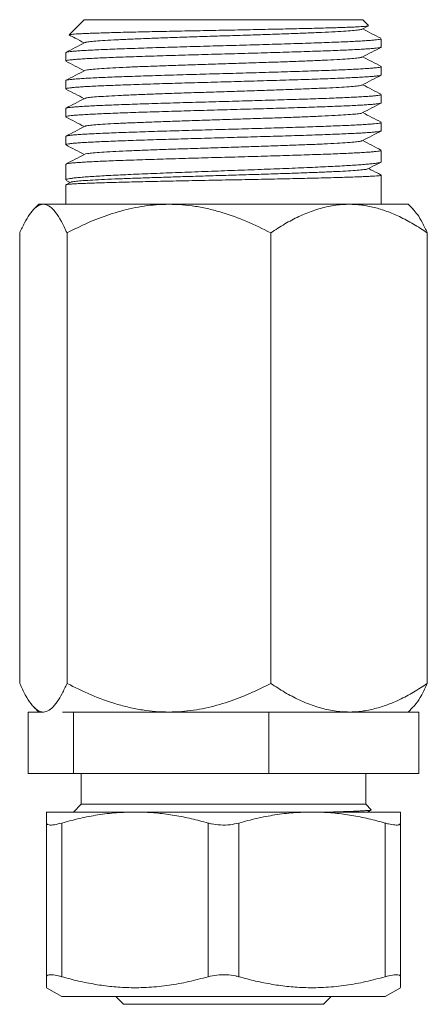
# Model space of a CAD drawing. Units: millimetres. Extents: x -1339 to 1467, y -1315 to 1343.
# Drawn here: x 98 to 125, y 710 to 774 of the extents above; entities that cross this region are included whole.
import ezdxf

# ---------------------------------------------------------------- set-up
doc = ezdxf.new("R2010")
doc.units = ezdxf.units.MM

msp = doc.modelspace()

# ---------------------------------------------------------------- linework, layer by layer
at = {"color": 7, "linetype": 'Continuous', "lineweight": 18}
for p, q in [((102.295, 774.117), (101.317, 773.139)), ((102.295, 774.117), (120.395, 774.117)), ((120.765, 773.747), (120.395, 774.117)), ((120.356, 773.501), (120.759, 773.711)), ((121.595, 772.341), (121.595, 772.881)), ((101.095, 771.974), (101.095, 771.434)), ((121.595, 770.527), (121.595, 771.067)), ((101.095, 770.16), (101.095, 769.62)), ((121.595, 768.713), (121.595, 769.253)), ((101.095, 768.346), (101.095, 767.806)), ((121.595, 766.899), (121.595, 767.439)), ((101.095, 766.532), (101.095, 765.992)), ((121.595, 764.884), (121.595, 765.625)), ((101.095, 764.717), (101.095, 763.704)), ((101.424, 763.553), (101.109, 763.388)), ((101.126, 763.675), (101.392, 763.536)), ((121.595, 762.117), (121.595, 764.012)), ((101.095, 763.378), (101.095, 762.117)), ((99.345, 762.117), (99.032, 761.804)), ((99.644, 762.117), (99.345, 762.117)), ((107.799, 762.117), (99.644, 762.117)), ((119.5, 762.117), (107.799, 762.117)), ((123.345, 762.117), (119.5, 762.117)), ((123.658, 761.804), (123.345, 762.117)), ((98.107, 760.261), (98.107, 730.973)), ((101.18, 760.261), (101.18, 730.973)), ((114.417, 760.261), (114.417, 730.973)), ((124.582, 760.261), (124.582, 730.973)), ((98.659, 725.117), (98.659, 729.117)), ((98.659, 729.117), (99.345, 729.117)), ((99.038, 729.424), (99.345, 729.117)), ((99.644, 729.117), (99.345, 729.117)), ((100.891, 729.117), (101.603, 729.117)), ((101.603, 725.117), (101.603, 729.117)), ((101.603, 729.117), (104.672, 729.117)), ((107.799, 729.117), (104.672, 729.117)), ((111.221, 729.117), (107.799, 729.117)), ((111.221, 729.117), (114.289, 729.117)), ((114.289, 725.117), (114.289, 729.117)), ((114.289, 729.117), (116.646, 729.117)), ((119.5, 729.117), (116.646, 729.117)), ((121.675, 729.117), (119.5, 729.117)), ((121.675, 729.117), (124.031, 729.117)), ((123.345, 729.117), (123.652, 729.424)), ((124.031, 725.117), (124.031, 729.117)), ((101.603, 725.117), (98.659, 725.117)), ((114.289, 725.117), (101.603, 725.117)), ((102.095, 725.117), (102.095, 723.117)), ((124.031, 725.117), (114.289, 725.117)), ((120.595, 723.117), (120.595, 725.117)), ((99.845, 722.617), (105.595, 722.617)), ((102.095, 723.117), (101.595, 722.617)), ((102.095, 723.117), (120.595, 723.117)), ((105.595, 722.617), (117.095, 722.617)), ((117.095, 722.617), (122.845, 722.617)), ((120.946, 722.765), (120.595, 723.117)), ((120.689, 722.617), (120.944, 722.75)), ((99.845, 721.901), (99.845, 711.911)), ((100.845, 711.911), (100.845, 721.901)), ((110.345, 721.901), (110.345, 711.911)), ((112.345, 711.911), (112.345, 721.901)), ((121.845, 721.901), (121.845, 711.911)), ((122.845, 711.911), (122.845, 721.901)), ((99.845, 711.194), (100.845, 710.617)), ((121.845, 710.617), (122.845, 711.194)), ((100.845, 710.617), (121.845, 710.617)), ((104.345, 710.617), (104.845, 710.117)), ((117.845, 710.117), (118.345, 710.617)), ((104.845, 710.117), (117.845, 710.117))]:
    msp.add_line(p, q, dxfattribs=at)
for points, knots in [([(101.319, 773.123), (101.449, 773.055), (101.777, 772.885), (102.104, 772.714), (102.302, 772.611)], [0, 0, 0, 0, 0.397047, 1, 1, 1, 1]), ([(120.754, 773.721), (120.757, 773.718), (120.768, 773.71), (120.671, 773.698), (120.469, 773.676), (120.125, 773.655), (119.662, 773.634), (119.118, 773.613), (118.461, 773.591), (117.704, 773.57), (117.086, 773.554), (116.431, 773.539), (115.739, 773.523), (115.008, 773.507), (114.248, 773.491), (113.471, 773.475), (112.677, 773.459), (111.865, 773.443), (111.045, 773.427), (110.232, 773.411), (109.424, 773.396), (108.62, 773.38), (107.833, 773.363), (107.075, 773.348), (106.343, 773.332), (105.639, 773.316), (104.972, 773.3), (104.355, 773.284), (103.783, 773.268), (103.259, 773.252), (102.79, 773.236), (102.384, 773.22), (102.038, 773.204), (101.754, 773.189), (101.537, 773.173), (101.394, 773.157), (101.321, 773.144), (101.321, 773.137), (101.321, 773.135)], [0, 0, 0, 0, 0.0118227, 0.0385362, 0.0652501, 0.1174751, 0.1443604, 0.1712454, 0.2238171, 0.2508795, 0.277942, 0.3044295, 0.3309181, 0.3581637, 0.3854098, 0.4120824, 0.4387559, 0.4661925, 0.4936291, 0.5204921, 0.547355, 0.5749884, 0.6026209, 0.6296549, 0.6566885, 0.6844983, 0.7123093, 0.739505, 0.7667015, 0.7946791, 0.8226563, 0.8500214, 0.8773859, 0.905536, 0.9336865, 0.9612259, 0.9887655, 1, 1, 1, 1]), ([(120.341, 773.501), (120.34, 773.498), (120.339, 773.481), (120.144, 773.45), (119.755, 773.408), (119.165, 773.365), (118.41, 773.323), (117.502, 773.28), (116.46, 773.238), (115.308, 773.195), (114.07, 773.153), (112.772, 773.11), (111.444, 773.068), (110.114, 773.025), (108.811, 772.982), (107.562, 772.94), (106.395, 772.897), (105.335, 772.855), (104.405, 772.812), (103.628, 772.77), (103.011, 772.727), (102.591, 772.685), (102.372, 772.652), (102.36, 772.633), (102.357, 772.628)], [0, 0, 0, 0, 0.009725, 0.058443, 0.107162, 0.155874, 0.204594, 0.253309, 0.302025, 0.350745, 0.399457, 0.448175, 0.496894, 0.545606, 0.594327, 0.643042, 0.691757, 0.740477, 0.789189, 0.837908, 0.886626, 0.935339, 0.984059, 1, 1, 1, 1]), ([(121.558, 772.908), (121.366, 773.008), (120.976, 773.211), (120.586, 773.415), (120.388, 773.518)], [0, 0, 0, 0, 0.493108, 1, 1, 1, 1]), ([(121.585, 772.881), (121.588, 772.879), (121.622, 772.864), (121.509, 772.84), (121.303, 772.81), (121.059, 772.786), (120.744, 772.761), (120.361, 772.737), (119.918, 772.712), (119.415, 772.688), (118.85, 772.664), (118.23, 772.64), (117.567, 772.615), (116.861, 772.591), (116.108, 772.566), (115.322, 772.542), (114.514, 772.518), (113.684, 772.493), (112.83, 772.469), (111.965, 772.444), (111.103, 772.42), (110.244, 772.396), (109.384, 772.371), (108.538, 772.347), (107.72, 772.323), (106.927, 772.299), (106.159, 772.274), (105.428, 772.249), (104.745, 772.225), (104.109, 772.201), (103.519, 772.177), (102.985, 772.152), (102.516, 772.128), (102.108, 772.104), (101.762, 772.079), (101.486, 772.055), (101.281, 772.03), (101.152, 772.006), (101.092, 771.987), (101.101, 771.976), (101.103, 771.974)], [0, 0, 0, 0, 0.004923, 0.051266, 0.07774, 0.104214, 0.131458, 0.1587, 0.185175, 0.211649, 0.238892, 0.266135, 0.29261, 0.319084, 0.346327, 0.37357, 0.400044, 0.426519, 0.453762, 0.481005, 0.507479, 0.533953, 0.561196, 0.58844, 0.614914, 0.641387, 0.66863, 0.695874, 0.722348, 0.748822, 0.776065, 0.803308, 0.829782, 0.856256, 0.8835, 0.910743, 0.937217, 0.963691, 0.990935, 1, 1, 1, 1]), ([(102.336, 772.628), (102.126, 772.519), (101.72, 772.307), (101.313, 772.095), (101.116, 771.992)], [0, 0, 0, 0, 0.515204, 1, 1, 1, 1]), ([(101.101, 771.434), (101.099, 771.436), (101.088, 771.446), (101.141, 771.464), (101.26, 771.488), (101.456, 771.512), (101.724, 771.537), (102.061, 771.561), (102.461, 771.586), (102.922, 771.61), (103.449, 771.634), (104.033, 771.658), (104.663, 771.683), (105.339, 771.707), (106.065, 771.732), (106.829, 771.756), (107.618, 771.78), (108.433, 771.805), (109.277, 771.829), (110.136, 771.853), (110.995, 771.878), (111.856, 771.902), (112.722, 771.927), (113.578, 771.951), (114.41, 771.975), (115.221, 771.999), (116.012, 772.024), (116.769, 772.049), (117.48, 772.073), (118.149, 772.097), (118.775, 772.121), (119.348, 772.146), (119.858, 772.17), (120.309, 772.194), (120.7, 772.219), (121.024, 772.243), (121.275, 772.268), (121.459, 772.292), (121.564, 772.316), (121.606, 772.333), (121.595, 772.341), (121.595, 772.341)], [0, 0, 0, 0, 0.005692, 0.032935, 0.059408, 0.085881, 0.113123, 0.140366, 0.166839, 0.193312, 0.220554, 0.247797, 0.27427, 0.300744, 0.327985, 0.355228, 0.381701, 0.408174, 0.435416, 0.462659, 0.489132, 0.515605, 0.542847, 0.570089, 0.596563, 0.623036, 0.650278, 0.67752, 0.703994, 0.730466, 0.757709, 0.784951, 0.811424, 0.837897, 0.86514, 0.892382, 0.918855, 0.945329, 0.972571, 0.999813, 1, 1, 1, 1]), ([(120.355, 771.687), (120.564, 771.796), (120.97, 772.007), (121.376, 772.219), (121.574, 772.322)], [0, 0, 0, 0, 0.514257, 1, 1, 1, 1]), ([(101.114, 771.416), (101.312, 771.313), (101.708, 771.106), (102.104, 770.9), (102.302, 770.797)], [0, 0, 0, 0, 0.50066, 1, 1, 1, 1]), ([(120.331, 771.687), (120.321, 771.679), (120.294, 771.658), (120.035, 771.622), (119.579, 771.579), (118.931, 771.537), (118.124, 771.494), (117.169, 771.452), (116.087, 771.409), (114.904, 771.367), (113.643, 771.324), (112.332, 771.282), (111, 771.239), (109.676, 771.197), (108.387, 771.154), (107.163, 771.112), (106.03, 771.069), (105.01, 771.027), (104.129, 770.984), (103.403, 770.942), (102.851, 770.899), (102.473, 770.857), (102.382, 770.829), (102.337, 770.815)], [0, 0, 0, 0, 0.02537, 0.074129, 0.122883, 0.171637, 0.220397, 0.269148, 0.317905, 0.366663, 0.415413, 0.464173, 0.512927, 0.561681, 0.610441, 0.659191, 0.707948, 0.756706, 0.805457, 0.854217, 0.90297, 0.951724, 1, 1, 1, 1]), ([(121.58, 771.082), (121.381, 771.186), (120.984, 771.393), (120.587, 771.6), (120.388, 771.704)], [0, 0, 0, 0, 0.500384, 1, 1, 1, 1]), ([(121.586, 771.067), (121.588, 771.063), (121.596, 771.052), (121.531, 771.032), (121.394, 771.007), (121.183, 770.983), (120.904, 770.959), (120.554, 770.935), (120.137, 770.91), (119.661, 770.886), (119.128, 770.861), (118.534, 770.837), (117.888, 770.813), (117.202, 770.788), (116.475, 770.764), (115.704, 770.74), (114.901, 770.715), (114.081, 770.691), (113.242, 770.666), (112.381, 770.642), (111.513, 770.618), (110.652, 770.594), (109.795, 770.569), (108.942, 770.545), (108.106, 770.52), (107.301, 770.496), (106.524, 770.472), (105.774, 770.447), (105.064, 770.423), (104.406, 770.399), (103.796, 770.375), (103.234, 770.35), (102.731, 770.325), (102.294, 770.301), (101.92, 770.277), (101.61, 770.253), (101.37, 770.228), (101.205, 770.204), (101.109, 770.181), (101.103, 770.166), (101.101, 770.16)], [0, 0, 0, 0, 0.010836, 0.038078, 0.06532, 0.091793, 0.118266, 0.145509, 0.172751, 0.199224, 0.225697, 0.252939, 0.280182, 0.306655, 0.333128, 0.36037, 0.387612, 0.414086, 0.440559, 0.467801, 0.495044, 0.521516, 0.54799, 0.575232, 0.602474, 0.628947, 0.65542, 0.682662, 0.709904, 0.736377, 0.76285, 0.790092, 0.817334, 0.843807, 0.87028, 0.897523, 0.924765, 0.951238, 0.977711, 1, 1, 1, 1]), ([(102.336, 770.815), (102.127, 770.705), (101.719, 770.493), (101.312, 770.281), (101.115, 770.178)], [0, 0, 0, 0, 0.514452, 1, 1, 1, 1]), ([(101.103, 769.62), (101.103, 769.626), (101.103, 769.639), (101.187, 769.661), (101.343, 769.685), (101.574, 769.71), (101.872, 769.734), (102.236, 769.758), (102.669, 769.783), (103.165, 769.807), (103.714, 769.831), (104.316, 769.856), (104.974, 769.88), (105.678, 769.905), (106.416, 769.929), (107.188, 769.953), (107.997, 769.978), (108.831, 770.002), (109.674, 770.026), (110.529, 770.05), (111.399, 770.075), (112.267, 770.1), (113.121, 770.124), (113.963, 770.148), (114.794, 770.172), (115.6, 770.197), (116.368, 770.221), (117.101, 770.246), (117.8, 770.27), (118.452, 770.294), (119.047, 770.319), (119.589, 770.343), (120.077, 770.368), (120.502, 770.392), (120.858, 770.416), (121.148, 770.441), (121.37, 770.465), (121.517, 770.489), (121.591, 770.51), (121.587, 770.523), (121.586, 770.527)], [0, 0, 0, 0, 0.018228, 0.044702, 0.071944, 0.099186, 0.125659, 0.152132, 0.179374, 0.206616, 0.233089, 0.259562, 0.286804, 0.314046, 0.34052, 0.366992, 0.394234, 0.421477, 0.44795, 0.474422, 0.501665, 0.528907, 0.55538, 0.581854, 0.609096, 0.636338, 0.662811, 0.689284, 0.716526, 0.743769, 0.770241, 0.796715, 0.823957, 0.851199, 0.877672, 0.904145, 0.931387, 0.95863, 0.985103, 1, 1, 1, 1]), ([(120.353, 769.871), (120.562, 769.98), (120.969, 770.193), (121.377, 770.405), (121.575, 770.509)], [0, 0, 0, 0, 0.5125696, 1, 1, 1, 1]), ([(101.114, 769.602), (101.312, 769.499), (101.708, 769.293), (102.103, 769.086), (102.302, 768.983)], [0, 0, 0, 0, 0.499237, 1, 1, 1, 1]), ([(120.339, 769.871), (120.308, 769.86), (120.24, 769.834), (119.904, 769.794), (119.382, 769.751), (118.68, 769.709), (117.821, 769.666), (116.821, 769.624), (115.703, 769.581), (114.491, 769.539), (113.21, 769.496), (111.89, 769.454), (110.557, 769.411), (109.241, 769.369), (107.971, 769.326), (106.774, 769.284), (105.676, 769.241), (104.7, 769.199), (103.87, 769.156), (103.198, 769.114), (102.71, 769.071), (102.421, 769.034), (102.377, 769.01), (102.359, 769.001)], [0, 0, 0, 0, 0.040241, 0.089106, 0.137962, 0.186825, 0.235687, 0.284543, 0.333409, 0.382268, 0.431127, 0.479992, 0.528848, 0.577711, 0.626574, 0.67543, 0.724295, 0.773154, 0.822013, 0.870878, 0.919735, 0.968597, 1, 1, 1, 1]), ([(121.574, 769.271), (121.377, 769.374), (120.982, 769.58), (120.587, 769.786), (120.388, 769.89)], [0, 0, 0, 0, 0.497589, 1, 1, 1, 1]), ([(101.099, 767.806), (101.098, 767.807), (101.086, 767.816), (101.135, 767.834), (101.25, 767.859), (101.443, 767.883), (101.702, 767.907), (102.035, 767.931), (102.434, 767.956), (102.892, 767.98), (103.41, 768.004), (103.989, 768.029), (104.622, 768.053), (105.296, 768.078), (106.012, 768.102), (106.774, 768.126), (107.568, 768.151), (108.382, 768.175), (109.216, 768.2), (110.074, 768.224), (110.941, 768.248), (111.802, 768.272), (112.661, 768.297), (113.518, 768.321), (114.359, 768.346), (115.171, 768.37), (115.957, 768.394), (116.716, 768.419), (117.437, 768.443), (118.108, 768.467), (118.732, 768.492), (119.309, 768.516), (119.828, 768.541), (120.282, 768.565), (120.674, 768.589), (121.003, 768.614), (121.261, 768.638), (121.449, 768.662), (121.559, 768.686), (121.605, 768.703), (121.593, 768.712), (121.592, 768.713)], [0, 0, 0, 0, 0.003516, 0.030758, 0.058, 0.084473, 0.110946, 0.138189, 0.165431, 0.191904, 0.218377, 0.24562, 0.272862, 0.299335, 0.325808, 0.353051, 0.380293, 0.406766, 0.433239, 0.460482, 0.487724, 0.514198, 0.540671, 0.567913, 0.595155, 0.621628, 0.648102, 0.675344, 0.702586, 0.729059, 0.755532, 0.782775, 0.810016, 0.83649, 0.862963, 0.890205, 0.917447, 0.943921, 0.970394, 0.997636, 1, 1, 1, 1]), ([(121.594, 769.253), (121.588, 769.245), (121.576, 769.229), (121.468, 769.205), (121.291, 769.18), (121.041, 769.156), (120.724, 769.132), (120.342, 769.108), (119.892, 769.083), (119.38, 769.058), (118.816, 769.035), (118.2, 769.01), (117.529, 768.986), (116.813, 768.961), (116.066, 768.937), (115.285, 768.913), (114.468, 768.888), (113.629, 768.864), (112.782, 768.839), (111.925, 768.815), (111.055, 768.791), (110.188, 768.766), (109.337, 768.742), (108.5, 768.718), (107.675, 768.693), (106.876, 768.669), (106.118, 768.645), (105.395, 768.62), (104.708, 768.596), (104.069, 768.572), (103.488, 768.547), (102.962, 768.523), (102.491, 768.498), (102.083, 768.474), (101.746, 768.45), (101.475, 768.426), (101.271, 768.401), (101.146, 768.376), (101.091, 768.358), (101.1, 768.348), (101.102, 768.346)], [0, 0, 0, 0, 0.025548, 0.052021, 0.079263, 0.106505, 0.132978, 0.159452, 0.186694, 0.213936, 0.240409, 0.266882, 0.294124, 0.321366, 0.34784, 0.374313, 0.401555, 0.428797, 0.45527, 0.481744, 0.508986, 0.536228, 0.562701, 0.589174, 0.616417, 0.643659, 0.670132, 0.696605, 0.723847, 0.75109, 0.777563, 0.804036, 0.831278, 0.858521, 0.884994, 0.911467, 0.938709, 0.965951, 0.992424, 1, 1, 1, 1]), ([(102.337, 769.001), (102.128, 768.892), (101.721, 768.68), (101.315, 768.468), (101.118, 768.365)], [0, 0, 0, 0, 0.5154418, 1, 1, 1, 1]), ([(120.354, 768.058), (120.563, 768.167), (120.969, 768.379), (121.375, 768.59), (121.572, 768.693)], [0, 0, 0, 0, 0.514367, 1, 1, 1, 1]), ([(120.34, 768.058), (120.34, 768.056), (120.338, 768.039), (120.144, 768.008), (119.756, 767.966), (119.165, 767.923), (118.411, 767.881), (117.503, 767.838), (116.461, 767.796), (115.309, 767.753), (114.071, 767.711), (112.774, 767.668), (111.446, 767.626), (110.116, 767.583), (108.812, 767.541), (107.563, 767.498), (106.397, 767.455), (105.337, 767.413), (104.406, 767.37), (103.628, 767.328), (103.012, 767.285), (102.591, 767.243), (102.371, 767.21), (102.36, 767.191), (102.357, 767.186)], [0, 0, 0, 0, 0.0083085, 0.0570655, 0.1058222, 0.154573, 0.2033321, 0.2520852, 0.3008386, 0.3495983, 0.3983483, 0.4471054, 0.4958628, 0.5446126, 0.5933718, 0.6421256, 0.6908787, 0.7396376, 0.7883885, 0.8371455, 0.8859024, 0.934653, 0.9834121, 1, 1, 1, 1]), ([(121.578, 767.455), (121.379, 767.559), (120.983, 767.766), (120.586, 767.972), (120.388, 768.076)], [0, 0, 0, 0, 0.50011, 1, 1, 1, 1]), ([(121.585, 767.439), (121.587, 767.435), (121.593, 767.423), (121.524, 767.402), (121.383, 767.378), (121.168, 767.354), (120.881, 767.329), (120.526, 767.305), (120.109, 767.28), (119.63, 767.256), (119.088, 767.232), (118.49, 767.208), (117.846, 767.183), (117.158, 767.159), (116.421, 767.134), (115.647, 767.11), (114.851, 767.086), (114.029, 767.061), (113.181, 767.037), (112.32, 767.012), (111.459, 766.988), (110.598, 766.964), (109.734, 766.939), (108.882, 766.915), (108.055, 766.891), (107.251, 766.867), (106.469, 766.842), (105.722, 766.817), (105.022, 766.793), (104.366, 766.769), (103.754, 766.745), (103.196, 766.72), (102.702, 766.696), (102.268, 766.672), (101.895, 766.647), (101.591, 766.623), (101.358, 766.598), (101.196, 766.574), (101.106, 766.552), (101.103, 766.538), (101.102, 766.532)], [0, 0, 0, 0, 0.013014, 0.040256, 0.066729, 0.093202, 0.120444, 0.147687, 0.17416, 0.200633, 0.227875, 0.255117, 0.28159, 0.308064, 0.335306, 0.362548, 0.389022, 0.415495, 0.442737, 0.469979, 0.496452, 0.522925, 0.550167, 0.577409, 0.603882, 0.630355, 0.657597, 0.684839, 0.711313, 0.737786, 0.765027, 0.79227, 0.818743, 0.845216, 0.872459, 0.899701, 0.926174, 0.952647, 0.979889, 1, 1, 1, 1]), ([(101.114, 767.788), (101.312, 767.685), (101.708, 767.479), (102.104, 767.272), (102.302, 767.169)], [0, 0, 0, 0, 0.4997352, 1, 1, 1, 1]), ([(101.103, 765.992), (101.103, 765.998), (101.103, 766.011), (101.187, 766.033), (101.342, 766.057), (101.569, 766.081), (101.868, 766.106), (102.236, 766.13), (102.665, 766.155), (103.154, 766.179), (103.707, 766.203), (104.315, 766.228), (104.967, 766.252), (105.664, 766.276), (106.408, 766.301), (107.187, 766.325), (107.989, 766.349), (108.814, 766.374), (109.665, 766.398), (110.529, 766.422), (111.39, 766.447), (112.25, 766.471), (113.113, 766.496), (113.962, 766.52), (114.785, 766.544), (115.584, 766.569), (116.36, 766.593), (117.1, 766.618), (117.792, 766.642), (118.44, 766.666), (119.042, 766.691), (119.589, 766.715), (120.072, 766.739), (120.495, 766.763), (120.855, 766.788), (121.147, 766.813), (121.368, 766.837), (121.515, 766.861), (121.591, 766.882), (121.587, 766.894), (121.586, 766.899)], [0, 0, 0, 0, 0.017952, 0.045194, 0.071668, 0.098141, 0.125383, 0.152626, 0.179099, 0.205571, 0.232814, 0.260056, 0.286529, 0.313002, 0.340245, 0.367487, 0.39396, 0.420433, 0.447676, 0.474918, 0.501391, 0.527864, 0.555106, 0.582348, 0.608821, 0.635294, 0.662536, 0.689778, 0.716251, 0.742725, 0.769967, 0.797208, 0.823682, 0.850155, 0.877397, 0.904639, 0.931112, 0.957585, 0.984828, 1, 1, 1, 1]), ([(102.335, 767.186), (102.125, 767.077), (101.718, 766.864), (101.31, 766.652), (101.112, 766.548)], [0, 0, 0, 0, 0.514035, 1, 1, 1, 1]), ([(120.354, 766.244), (120.563, 766.353), (120.981, 766.571), (121.399, 766.789), (121.608, 766.898)], [0, 0, 0, 0, 0.499933, 1, 1, 1, 1]), ([(120.33, 766.244), (120.32, 766.237), (120.293, 766.216), (120.036, 766.18), (119.579, 766.138), (118.932, 766.095), (118.125, 766.053), (117.17, 766.01), (116.088, 765.967), (114.905, 765.925), (113.644, 765.882), (112.334, 765.84), (111.002, 765.797), (109.677, 765.755), (108.389, 765.712), (107.164, 765.67), (106.031, 765.627), (105.011, 765.585), (104.129, 765.542), (103.406, 765.5), (102.846, 765.457), (102.496, 765.415), (102.329, 765.386), (102.336, 765.372), (102.336, 765.372)], [0, 0, 0, 0, 0.024685, 0.073427, 0.122164, 0.1709, 0.219642, 0.268375, 0.317115, 0.365856, 0.414589, 0.463331, 0.512068, 0.560804, 0.609545, 0.658278, 0.707018, 0.75576, 0.804494, 0.853233, 0.901965, 0.950702, 0.999452, 1, 1, 1, 1]), ([(121.573, 765.643), (121.376, 765.746), (120.981, 765.952), (120.586, 766.158), (120.388, 766.262)], [0, 0, 0, 0, 0.498875, 1, 1, 1, 1]), ([(121.594, 765.625), (121.594, 765.624), (121.606, 765.616), (121.564, 765.6), (121.46, 765.575), (121.275, 765.551), (121.023, 765.527), (120.703, 765.503), (120.312, 765.478), (119.858, 765.453), (119.347, 765.429), (118.78, 765.405), (118.154, 765.381), (117.48, 765.356), (116.768, 765.332), (116.018, 765.307), (115.228, 765.283), (114.409, 765.259), (113.577, 765.234), (112.729, 765.21), (111.863, 765.186), (110.993, 765.161), (110.134, 765.137), (109.284, 765.112), (108.44, 765.088), (107.617, 765.064), (106.828, 765.04), (106.071, 765.015), (105.345, 764.99), (104.661, 764.966), (104.032, 764.942), (103.454, 764.918), (102.926, 764.893), (102.46, 764.869), (102.061, 764.845), (101.726, 764.821), (101.458, 764.796), (101.26, 764.771), (101.141, 764.747), (101.089, 764.729), (101.099, 764.719), (101.101, 764.717)], [0, 0, 0, 0, 0.000482, 0.026955, 0.054197, 0.081439, 0.107913, 0.134385, 0.161628, 0.18887, 0.215343, 0.241816, 0.269058, 0.296301, 0.322774, 0.349247, 0.37649, 0.403732, 0.430205, 0.456678, 0.483921, 0.511163, 0.537636, 0.564109, 0.591352, 0.618594, 0.645067, 0.67154, 0.698782, 0.726025, 0.752498, 0.778971, 0.806213, 0.833455, 0.859928, 0.886401, 0.913643, 0.940886, 0.967359, 0.993832, 1, 1, 1, 1]), ([(101.117, 765.973), (101.314, 765.87), (101.709, 765.664), (102.104, 765.458), (102.302, 765.355)], [0, 0, 0, 0, 0.500152, 1, 1, 1, 1]), ([(101.103, 763.704), (101.103, 763.711), (101.104, 763.73), (101.19, 763.758), (101.347, 763.79), (101.576, 763.821), (101.877, 763.853), (102.247, 763.885), (102.678, 763.916), (103.169, 763.948), (103.724, 763.98), (104.333, 764.012), (104.987, 764.043), (105.685, 764.075), (106.43, 764.106), (107.211, 764.138), (108.014, 764.17), (108.84, 764.201), (109.692, 764.233), (110.556, 764.265), (111.417, 764.297), (112.277, 764.328), (113.14, 764.36), (113.989, 764.392), (114.811, 764.423), (115.61, 764.455), (116.385, 764.487), (117.124, 764.519), (117.815, 764.55), (118.461, 764.582), (119.062, 764.614), (119.607, 764.645), (120.088, 764.677), (120.508, 764.708), (120.867, 764.74), (121.156, 764.772), (121.374, 764.804), (121.519, 764.835), (121.592, 764.862), (121.587, 764.878), (121.585, 764.884)], [0, 0, 0, 0, 0.018658, 0.045907, 0.072388, 0.098868, 0.126118, 0.153368, 0.179848, 0.206328, 0.233578, 0.260828, 0.287309, 0.313789, 0.341038, 0.368288, 0.394769, 0.421249, 0.448499, 0.475749, 0.502229, 0.528709, 0.555959, 0.583209, 0.609689, 0.63617, 0.663419, 0.690669, 0.717149, 0.74363, 0.77088, 0.798129, 0.82461, 0.85109, 0.87834, 0.90559, 0.93207, 0.95855, 0.9858, 1, 1, 1, 1]), ([(102.335, 765.372), (102.125, 765.263), (101.719, 765.05), (101.312, 764.838), (101.115, 764.736)], [0, 0, 0, 0, 0.515286, 1, 1, 1, 1]), ([(120.743, 764.426), (120.948, 764.533), (121.222, 764.676), (121.495, 764.819), (121.563, 764.854)], [0, 0, 0, 0, 0.750972, 1, 1, 1, 1]), ([(120.721, 764.426), (120.706, 764.417), (120.667, 764.395), (120.395, 764.36), (119.936, 764.319), (119.299, 764.279), (118.509, 764.239), (117.576, 764.199), (116.521, 764.159), (115.364, 764.119), (114.126, 764.079), (112.833, 764.039), (111.508, 763.999), (110.176, 763.959), (108.863, 763.92), (107.593, 763.88), (106.389, 763.841), (105.274, 763.802), (104.269, 763.763), (103.392, 763.723), (102.659, 763.684), (102.08, 763.645), (101.679, 763.606), (101.466, 763.576), (101.449, 763.558), (101.445, 763.553)], [0, 0, 0, 0, 0.028647, 0.073933, 0.119231, 0.164544, 0.209869, 0.255207, 0.300557, 0.345922, 0.391299, 0.436688, 0.48209, 0.527504, 0.572931, 0.618371, 0.663821, 0.709286, 0.754762, 0.800249, 0.845749, 0.891261, 0.936785, 0.98232, 1, 1, 1, 1]), ([(121.586, 764.021), (121.51, 764.06), (121.24, 764.201), (120.97, 764.341), (120.775, 764.443)], [0, 0, 0, 0, 0.279484, 1, 1, 1, 1]), ([(121.585, 764.012), (121.587, 764.009), (121.593, 764.001), (121.524, 763.987), (121.384, 763.97), (121.168, 763.953), (120.881, 763.936), (120.529, 763.919), (120.113, 763.902), (119.63, 763.885), (119.087, 763.867), (118.495, 763.85), (117.853, 763.833), (117.158, 763.816), (116.421, 763.799), (115.655, 763.782), (114.859, 763.765), (114.03, 763.748), (113.182, 763.731), (112.329, 763.714), (111.469, 763.697), (110.6, 763.68), (109.736, 763.663), (108.892, 763.646), (108.065, 763.629), (107.253, 763.612), (106.471, 763.595), (105.731, 763.578), (105.03, 763.561), (104.368, 763.544), (103.756, 763.527), (103.204, 763.51), (102.708, 763.493), (102.27, 763.476), (101.897, 763.459), (101.595, 763.442), (101.36, 763.425), (101.197, 763.407), (101.106, 763.392), (101.103, 763.382), (101.101, 763.378)], [0, 0, 0, 0, 0.01333, 0.039798, 0.066266, 0.093502, 0.120739, 0.147206, 0.173674, 0.200911, 0.228148, 0.254615, 0.281083, 0.308319, 0.335556, 0.362024, 0.388492, 0.415728, 0.442964, 0.469432, 0.4959, 0.523137, 0.550373, 0.576842, 0.603309, 0.630546, 0.657782, 0.68425, 0.710717, 0.737954, 0.765191, 0.791659, 0.818127, 0.845363, 0.8726, 0.899068, 0.925535, 0.952772, 0.980009, 1, 1, 1, 1]), ([(98.107, 760.261), (98.212, 760.486), (98.42, 760.936), (98.75, 761.485), (99.094, 761.894), (99.395, 762.093), (99.579, 762.111), (99.644, 762.117)], [0, 0, 0, 0, 0.216166, 0.432233, 0.656036, 0.879688, 1, 1, 1, 1]), ([(99.644, 762.117), (99.71, 762.11), (99.844, 762.097), (100.045, 761.992), (100.245, 761.826), (100.504, 761.525), (100.82, 761.032), (101.06, 760.519), (101.18, 760.261)], [0, 0, 0, 0, 0.124831, 0.249669, 0.377084, 0.504514, 0.751123, 1, 1, 1, 1]), ([(101.18, 760.261), (101.629, 760.486), (102.528, 760.936), (103.949, 761.485), (105.429, 761.894), (106.729, 762.093), (107.521, 762.111), (107.799, 762.117)], [0, 0, 0, 0, 0.216166, 0.432234, 0.656036, 0.879689, 1, 1, 1, 1]), ([(107.799, 762.117), (108.086, 762.11), (108.662, 762.097), (109.526, 761.992), (110.387, 761.826), (111.507, 761.525), (112.867, 761.032), (113.899, 760.519), (114.417, 760.261)], [0, 0, 0, 0, 0.124832, 0.24967, 0.377082, 0.504514, 0.751123, 1, 1, 1, 1]), ([(114.417, 760.261), (114.72, 760.459), (115.315, 760.849), (116.232, 761.334), (117.17, 761.726), (118.141, 761.998), (118.926, 762.107), (119.38, 762.115), (119.5, 762.117)], [0, 0, 0, 0, 0.1898728, 0.3726104, 0.5552815, 0.7437585, 0.9321667, 1, 1, 1, 1]), ([(119.5, 762.117), (119.774, 762.107), (120.321, 762.086), (121.143, 761.925), (121.961, 761.673), (122.814, 761.31), (123.691, 760.845), (124.285, 760.456), (124.582, 760.261)], [0, 0, 0, 0, 0.1546022, 0.3092266, 0.4685235, 0.6278599, 0.8135187, 1, 1, 1, 1]), ([(124.582, 760.261), (124.478, 760.485), (124.269, 760.933), (123.959, 761.465), (123.749, 761.692), (123.651, 761.797)], [0, 0, 0, 0, 0.348904, 0.697648, 1, 1, 1, 1]), ([(99.644, 729.117), (99.577, 729.124), (99.443, 729.137), (99.243, 729.242), (99.043, 729.408), (98.783, 729.709), (98.467, 730.202), (98.228, 730.716), (98.107, 730.973)], [0, 0, 0, 0, 0.124831, 0.249668, 0.377083, 0.504515, 0.751122, 1, 1, 1, 1]), ([(101.18, 730.973), (101.076, 730.748), (100.867, 730.298), (100.537, 729.749), (100.194, 729.341), (99.892, 729.141), (99.708, 729.123), (99.644, 729.117)], [0, 0, 0, 0, 0.216166, 0.432232, 0.656035, 0.879688, 1, 1, 1, 1]), ([(107.799, 729.117), (107.511, 729.124), (106.935, 729.137), (106.071, 729.242), (105.21, 729.408), (104.09, 729.709), (102.73, 730.202), (101.698, 730.716), (101.18, 730.973)], [0, 0, 0, 0, 0.1248319, 0.2496702, 0.3770819, 0.5045139, 0.7511236, 1, 1, 1, 1]), ([(114.417, 730.973), (113.968, 730.748), (113.069, 730.298), (111.649, 729.749), (110.168, 729.341), (108.869, 729.141), (108.076, 729.123), (107.799, 729.117)], [0, 0, 0, 0, 0.2161661, 0.4322337, 0.6560355, 0.8796884, 1, 1, 1, 1]), ([(119.5, 729.117), (119.38, 729.119), (118.937, 729.127), (118.174, 729.231), (117.213, 729.493), (116.263, 729.885), (115.325, 730.379), (114.72, 730.775), (114.417, 730.973)], [0, 0, 0, 0, 0.067833, 0.250016, 0.43226, 0.621158, 0.810129, 1, 1, 1, 1]), ([(124.582, 730.973), (124.286, 730.779), (123.693, 730.39), (122.822, 729.928), (121.984, 729.571), (121.175, 729.317), (120.345, 729.15), (119.782, 729.128), (119.5, 729.117)], [0, 0, 0, 0, 0.185711, 0.372141, 0.527003, 0.68183, 0.840926, 1, 1, 1, 1]), ([(123.651, 729.424), (123.716, 729.495), (123.909, 729.705), (124.223, 730.204), (124.462, 730.716), (124.582, 730.973)], [0, 0, 0, 0, 0.200657, 0.598497, 1, 1, 1, 1]), ([(99.845, 722.617), (99.845, 722.609), (99.845, 722.594), (99.845, 722.474), (99.845, 722.286), (99.845, 722.082), (99.845, 721.942), (99.845, 721.901)], [0, 0, 0, 0, 0.224866, 0.449744, 0.67765, 0.905581, 1, 1, 1, 1]), ([(100.845, 721.901), (101.232, 722.005), (102.006, 722.215), (103.188, 722.439), (104.386, 722.588), (105.192, 722.607), (105.595, 722.617)], [0, 0, 0, 0, 0.248238, 0.496444, 0.748234, 1, 1, 1, 1]), ([(105.595, 722.617), (105.731, 722.616), (106.231, 722.612), (107.094, 722.554), (108.183, 722.408), (109.269, 722.193), (109.986, 721.998), (110.345, 721.901)], [0, 0, 0, 0, 0.085169, 0.312393, 0.539634, 0.769805, 1, 1, 1, 1]), ([(112.345, 721.901), (112.732, 722.005), (113.506, 722.215), (114.688, 722.439), (115.886, 722.588), (116.692, 722.607), (117.095, 722.617)], [0, 0, 0, 0, 0.248238, 0.496444, 0.748234, 1, 1, 1, 1]), ([(117.095, 722.617), (117.231, 722.616), (117.731, 722.612), (118.594, 722.554), (119.683, 722.408), (120.769, 722.193), (121.486, 721.998), (121.845, 721.901)], [0, 0, 0, 0, 0.085169, 0.312393, 0.539634, 0.769805, 1, 1, 1, 1]), ([(118.404, 722.617), (118.524, 722.621), (118.835, 722.63), (119.267, 722.644), (119.703, 722.66), (120.076, 722.676), (120.389, 722.693), (120.636, 722.708), (120.814, 722.724), (120.92, 722.74), (120.963, 722.753), (120.946, 722.76), (120.943, 722.762)], [0, 0, 0, 0, 0.0727136, 0.1872027, 0.2971501, 0.4070967, 0.5202484, 0.6333972, 0.7431535, 0.8529102, 0.9659347, 1, 1, 1, 1]), ([(122.845, 721.901), (122.845, 721.942), (122.845, 722.081), (122.845, 722.283), (122.845, 722.471), (122.845, 722.593), (122.845, 722.609), (122.845, 722.617)], [0, 0, 0, 0, 0.094419, 0.319437, 0.544432, 0.772223, 1, 1, 1, 1]), ([(100.845, 721.901), (100.677, 721.858), (100.342, 721.772), (100.001, 721.759), (99.859, 721.816), (99.848, 721.881), (99.845, 721.901)], [0, 0, 0, 0, 0.294529, 0.589477, 0.876844, 1, 1, 1, 1]), ([(112.345, 721.901), (112.16, 721.858), (111.789, 721.772), (111.156, 721.759), (110.668, 721.816), (110.42, 721.881), (110.345, 721.901)], [0, 0, 0, 0, 0.294524, 0.589479, 0.876846, 1, 1, 1, 1]), ([(122.845, 721.901), (122.827, 721.858), (122.791, 721.772), (122.5, 721.759), (122.155, 721.816), (121.916, 721.881), (121.845, 721.901)], [0, 0, 0, 0, 0.294523, 0.589478, 0.876847, 1, 1, 1, 1]), ([(99.845, 711.911), (99.863, 711.954), (99.898, 712.039), (100.189, 712.053), (100.535, 711.996), (100.773, 711.93), (100.845, 711.911)], [0, 0, 0, 0, 0.294524, 0.589479, 0.876847, 1, 1, 1, 1]), ([(99.845, 711.911), (99.845, 711.865), (99.845, 711.687), (99.845, 711.44), (99.845, 711.23), (99.845, 711.21), (99.845, 711.2)], [0, 0, 0, 0, 0.1060643, 0.4091816, 0.7122241, 1, 1, 1, 1]), ([(110.345, 711.911), (109.926, 711.798), (109.087, 711.572), (107.803, 711.339), (106.501, 711.203), (105.26, 711.182), (104.095, 711.257), (103.007, 711.404), (101.921, 711.618), (101.204, 711.813), (100.845, 711.911)], [0, 0, 0, 0, 0.134487, 0.26895, 0.405763, 0.542563, 0.65618, 0.769808, 0.884897, 1, 1, 1, 1]), ([(110.345, 711.911), (110.53, 711.954), (110.901, 712.039), (111.534, 712.053), (112.021, 711.996), (112.27, 711.93), (112.345, 711.911)], [0, 0, 0, 0, 0.294524, 0.589479, 0.876846, 1, 1, 1, 1]), ([(121.845, 711.911), (121.426, 711.798), (120.587, 711.572), (119.303, 711.339), (118.001, 711.203), (116.76, 711.182), (115.595, 711.257), (114.507, 711.404), (113.421, 711.618), (112.704, 711.813), (112.345, 711.911)], [0, 0, 0, 0, 0.134487, 0.26895, 0.405763, 0.542563, 0.65618, 0.769808, 0.884897, 1, 1, 1, 1]), ([(121.845, 711.911), (122.012, 711.954), (122.348, 712.039), (122.689, 712.053), (122.831, 711.996), (122.842, 711.93), (122.845, 711.911)], [0, 0, 0, 0, 0.29452, 0.589478, 0.876843, 1, 1, 1, 1]), ([(122.845, 711.201), (122.845, 711.21), (122.845, 711.227), (122.845, 711.432), (122.845, 711.683), (122.845, 711.865), (122.845, 711.911)], [0, 0, 0, 0, 0.2721645, 0.5830084, 0.8939349, 1, 1, 1, 1])]:
    msp.add_open_spline(points, degree=3, knots=knots, dxfattribs=at)

doc.saveas('drawing.dxf')
